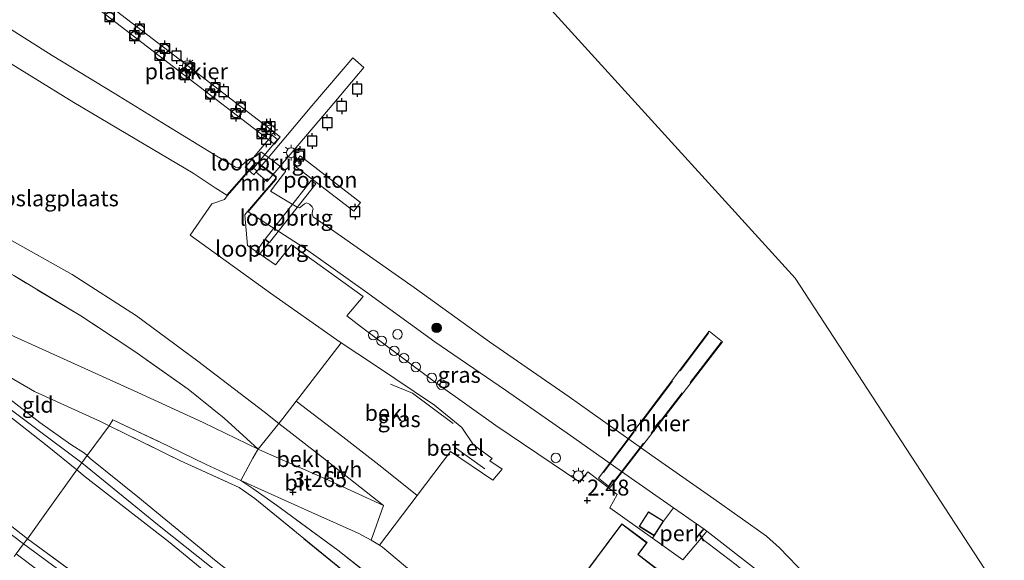
# Model space of a CAD drawing. Units: metres. Extents: x 80000 to 90005, y 406248 to 412503.
# Drawn here: x 84560 to 84715, y 407990 to 408075 of the extents above; entities that cross this region are included whole.
import ezdxf
from ezdxf.enums import TextEntityAlignment as Align

# ---------------------------------------------------------------- set-up
doc = ezdxf.new("R2010")
doc.units = ezdxf.units.M
doc.linetypes.add('IE-TERREINAFSCHEIDING', pattern=[10, 8, -2])
doc.layers.get('0').update_dxf_attribs({"lineweight": 25})
for name, color, linetype, lineweight in [('B-ME-AL-OVERIG-GV-B6', 7, 'BV-GELEIDERAIL', 18), ('B-ME-AL-OVERIG-GV-B7', 7, 'BV-GELEIDERAIL', 18), ('B-ME-AL-OVERIG-S-B1', 7, 'Continuous', 18), ('B-ME-GR-BOOM-S-B1', 93, 'Continuous', 18), ('B-ME-GW-KRUINLIJN-L-B1', 93, 'Continuous', 18), ('B-ME-GW-TEENLIJN-L-B1', 93, 'Continuous', 18), ('B-ME-IE-GRASLAND-GV-B6', 93, 'Continuous', 18), ('B-ME-IE-GRONDWERKLIJN-GROND_INGERICHT-GV-B6', 253, 'Continuous', 18), ('B-ME-IE-HULPGEOMETRIE-L-B1', 53, 'Continuous', 18), ('B-ME-IE-INRICHTINGSELEMENT-S-B1', 253, 'Continuous', 18), ('B-ME-IE-MEUBILAIR_WEGMEUBILAIR-LICHTMAST-S-B1', 8, 'Continuous', 18), ('B-ME-IE-MEUBILAIR_WEGMEUBILAIR-LICHTMAST-S-B2', 8, 'Continuous', 18), ('B-ME-IE-TERREINAFSCHEIDING-DOORGANG-L-B1', 8, 'IE-TERREINAFSCHEIDING-KUNSTMATIG-OPEN', 18), ('B-ME-IE-TERREINAFSCHEIDING-RASTERHEKWERK-L-B1', 8, 'IE-TERREINAFSCHEIDING', 18), ('B-ME-IE-TERREINAFSCHEIDING-RASTERHEKWERK-L-B2', 8, 'IE-TERREINAFSCHEIDING', 18), ('B-ME-KG-KADASTRAAL-DAKRAND-L-B1', 13, 'Continuous', 18), ('B-ME-KW-LOOPBRUG-GV-B7', 213, 'Continuous', 18), ('B-ME-KW-LOOPBRUG-GV-B8', 213, 'Continuous', 18), ('B-ME-MW-MUUR-GV-B6', 8, 'IE-TERREINAFSCHEIDING-KUNSTMATIG', 18), ('B-ME-OB-BEKLEDING-GV-B6', 253, 'Continuous', 18), ('B-ME-OB-WATERLIJN-L-B1', 133, 'OB-WATERLIJN', 18), ('B-ME-OG-WATER-GV-B6', 153, 'Continuous', 18), ('B-ME-VH-VERH_SOORT-BITUMEN-GV-B6', 8, 'IE-TERREINAFSCHEIDING-NATUURLIJK-HOUTWAL', 18), ('B-ME-VH-VERH_SOORT-GV-B6', 8, 'Continuous', 18), ('B-ME-VH-VERH_SOORT-HALF_VERHARDING-GV-B6', 8, 'IE-TERREINAFSCHEIDING-NATUURLIJK-HOUTWAL', 18), ('B-ME-VH-VERH_SOORT-ONVERHARD-GV-B6', 8, 'Continuous', 18)]:
    doc.layers.add(name, color=color, linetype=linetype, lineweight=lineweight)
for name, color, linetype in [('B-ME-GW-HOOGTEPUNT-S-B1', 10, 'Continuous'), ('B-ME-VV-AFMEERCONSTRUCTIE-S-B1', 10, 'Continuous'), ('B-ME-VV-BOLDER-S-B2', 10, 'Continuous')]:
    doc.layers.add(name, color=color, linetype=linetype)
doc.styles.add('NLCS-ISO', font='NLCS-ISO.TTF')
doc.linetypes.add('BV-GELEIDERAIL', pattern='A,10,-3,[108,NLCS.SHX,S=1,R=0,X=0,Y=0],-3', length=16)
doc.linetypes.add('IE-TERREINAFSCHEIDING-KUNSTMATIG', pattern='A,4,[82,NLCS.SHX,S=0.75,R=90,X=0,Y=0],4,-2', length=10)
doc.linetypes.add('IE-TERREINAFSCHEIDING-KUNSTMATIG-OPEN', pattern='A,7,-1.5,[67,NLCS.SHX,S=0.75,R=0,X=0,Y=0],-1.5', length=10)
doc.linetypes.add('IE-TERREINAFSCHEIDING-NATUURLIJK-HOUTWAL', pattern='A,7,-1.5,[67,NLCS.SHX,S=0.75,R=45,X=0,Y=0],-1.5,7,-1.5,[70,NLCS.SHX,S=0.75,R=0,X=0,Y=0],-1.5', length=20)
doc.linetypes.add('OB-WATERLIJN', pattern='A,10,[32,NLCS.SHX,S=2,R=0,X=0,Y=0],-12', length=22)

# ---------------------------------------------------------------- blocks, each defined once
blk = doc.blocks.new('hoogtepunt')
for p, q in [((-0.5, 0), (0.5, 0)), ((0, 0.5), (0, -0.5))]:
    blk.add_line(p, q)
blk = doc.blocks.new('boom')
h = blk.add_hatch(color=256)
edge = h.paths.add_edge_path()
edge.add_arc((0, 0), 0.75, 0, 360)
blk.add_circle((0, 0), 0.75)
blk = doc.blocks.new('dtb')
blk.add_circle((0, 0), 0.75)
blk = doc.blocks.new('lantaarnpaal')
for p, q in [((-0.75, 0), (-1.25, 0)), ((-0.88, 0.88), (-0.53, 0.53)), ((0, 0.75), (0, 1.25)), ((0.53, 0.53), (0.88, 0.88)), ((0.75, 0), (1.25, 0)), ((-0.53, -0.53), (-0.88, -0.88)), ((0, -0.75), (0, -1.25)), ((0.53, -0.53), (0.88, -0.88))]:
    blk.add_line(p, q)
blk.add_circle((0, 0), 0.75)
blk = doc.blocks.new('meerpaal')
for p, q in [((-0.75, 0), (-1.25, 0)), ((0.75, 0.75), (-0.75, 0.75)), ((-0.75, 0.75), (-0.75, -0.75)), ((0.75, -0.75), (0.75, 0.75)), ((0.75, 0), (1.25, 0)), ((-0.75, -0.75), (0.75, -0.75))]:
    blk.add_line(p, q)
blk = doc.blocks.new('bolder')
for p, q in [((-0.75, 0), (-1.25, 0)), ((-0.75, 0.75), (-0.75, -0.75)), ((0.75, 0.75), (-0.75, 0.75)), ((0.75, -0.75), (0.75, 0.75)), ((0.75, 0), (1.25, 0)), ((-0.75, -0.75), (0.75, -0.75))]:
    blk.add_line(p, q)
blk.add_circle((0, 0), 0.673)

msp = doc.modelspace()

# ---------------------------------------------------------------- linework, layer by layer
at = {"layer": 'B-ME-AL-OVERIG-GV-B6'}
for points in [[(84603.307, 408052.605, 0.052), (84604.371, 408054.001, 0.052), (84613.858, 408046.678, 0.052), (84612.792, 408045.305, 0.052), (84603.307, 408052.605, 0.052)], [(84667.445, 407993.899, 2.465), (84664.572, 407990.473, 2.465), (84659.777, 407993.885, 2.46), (84660.043, 407994.277, 2.632), (84661.503, 407996.585, 2.624), (84663.098, 407998.664, 2.417), (84667.889, 407995.326, 2.423), (84668.313, 407994.996, 2.418), (84667.445, 407993.899, 2.465)]]:
    msp.add_polyline3d(points, dxfattribs=at)
at = {"layer": 'B-ME-AL-OVERIG-GV-B7'}
for points in [[(84600.312, 408055.832, 0.891), (84584.429, 408068.021, 0.908), (84566.292, 408082.007, 0.835), (84567.184, 408083.161, 0.733), (84585.324, 408069.196, 0.8), (84601.233, 408057.009, 0.757), (84600.312, 408055.832, 0.891)], [(84651.276, 408003.337, 2.563), (84668.705, 408026.449, 1.55), (84670.809, 408024.756, 1.519), (84653.141, 408001.859, 2.499), (84651.276, 408003.337, 2.563)]]:
    msp.add_polyline3d(points, dxfattribs=at)
at = {"layer": 'B-ME-GW-KRUINLIJN-L-B1'}
for points in [[(84592.828, 408047.802, 2.203), (84590.992, 408048.964, 2.104), (84587.54, 408051.304, 2.096), (84579.801, 408055.861, 2.153), (84568.769, 408062.405, 2.21), (84558.88, 408068.491, 2.244), (84552.888, 408071.902, 2.294), (84548.44, 408073.339, 2.294), (84543.412, 408074.724, 2.233), (84538.993, 408074.378, 2.313), (84534.023, 408073.497, 2.313), (84529.561, 408072.021, 2.396), (84523.96, 408068.433, 2.567), (84517.754, 408065.144, 2.612), (84512.659, 408062.372, 2.559), (84511.396, 408061.974, 2.605)], [(84617.444, 407999.01, 2.654), (84608.353, 408003.211, 3.159), (84598.45, 408007.556, 3.618), (84597.762, 408007.89, 3.669), (84589.105, 408012.092, 4.302), (84578.827, 408016.81, 5.015), (84568.312, 408021.565, 5.694), (84556.562, 408026.839, 6.871), (84547.976, 408030.682, 7.395), (84539.135, 408034.905, 7.846), (84529.306, 408039.811, 7.994), (84520.427, 408045.237, 8.086), (84513.012, 408048.296, 8.167), (84509.599, 408049.09, 8.188), (84507.766, 408048.849, 8.135), (84506.991, 408048.48, 8.215), (84504.563, 408047.675, 8.207), (84502.95, 408046.739, 8.161), (84502.404, 408046.166, 8.101)], [(84759.531, 407814.833, 6.328), (84749.164, 407832.942, 6.161), (84736.31, 407856.349, 6.146), (84724.971, 407875.758, 6.089), (84719.798, 407883.583, 6.108), (84712.829, 407891.149, 6.154), (84705.302, 407897.904, 6.313), (84692.29, 407908.209, 6.473), (84678.865, 407919.072, 6.503), (84663.821, 407931.184, 6.548), (84648.984, 407942.963, 6.693), (84631.998, 407956.531, 6.719), (84616.512, 407968.619, 6.818), (84600.87, 407980.976, 7.106), (84582.182, 407995.847, 7.129), (84570.02, 408005.737, 7.144), (84555.165, 408016.78, 7.547), (84542.711, 408026.678, 7.763), (84537.054, 408032.229, 7.858), (84534.504, 408035.887, 7.873), (84525.643, 408040.31, 8.048), (84519.736, 408044.342, 8.086), (84511.916, 408047.625, 8.252), (84508.342, 408048.261, 8.112)], [(84716.323, 407940.685, 2.381), (84713.553, 407944.986, 2.354), (84711.267, 407949.608, 2.335), (84708.045, 407954.039, 2.37), (84705.113, 407958.527, 2.316), (84700.479, 407963.681, 2.332), (84692.362, 407972.073, 2.347), (84687.231, 407978.111, 2.351), (84676.115, 407988.917, 2.335), (84668.313, 407994.996, 2.418), (84667.889, 407995.326, 2.423), (84663.098, 407998.664, 2.417), (84655.404, 408004.025, 2.407), (84646.896, 408010.038, 2.411), (84636.633, 408017.18, 2.392), (84625.564, 408024.736, 2.373), (84614.661, 408032.671, 2.332), (84604.847, 408039.669, 2.332), (84596.178, 408045.182, 2.252)], [(84760.44, 407816.677, 6.226), (84746.193, 407841.415, 6.116), (84732.557, 407866.043, 6.07), (84722.548, 407882.801, 6.013), (84718.338, 407888.039, 6.093), (84713.004, 407893.268, 6.127), (84702.745, 407901.821, 6.195), (84689.964, 407912.011, 6.355), (84673.832, 407925.024, 6.366), (84658.757, 407937.119, 6.583), (84644.329, 407948.612, 6.609), (84629.743, 407960.065, 6.715), (84613.215, 407972.86, 6.894), (84603.532, 407980.605, 6.924), (84591.157, 407990.302, 7.049), (84578.811, 408000.404, 7.133), (84571.352, 408006.43, 7.08), (84570.851, 408006.881, 7.078), (84570.427, 408007.263, 7.076), (84568.297, 408008.627, 7.296), (84563.415, 408012.09, 7.387), (84555.795, 408017.971, 7.41), (84548.175, 408023.568, 7.782), (84543.734, 408027.09, 7.615)], [(84711.734, 407890.591, 6.055), (84704.714, 407896.689, 6.248), (84691.92, 407906.945, 6.533), (84677.639, 407918.365, 6.469), (84662.248, 407930.983, 6.48), (84646.922, 407943.051, 6.749), (84630.538, 407956.226, 6.749), (84614.286, 407968.918, 6.898), (84598.944, 407980.799, 6.947), (84583.635, 407993.383, 7.11), (84570.555, 408003.56, 7.125), (84569.224, 408004.641, 7.207), (84564.559, 408008.431, 7.493), (84553.724, 408016.915, 7.505)]]:
    msp.add_polyline3d(points, dxfattribs=at)
at = {"layer": 'B-ME-GW-TEENLIJN-L-B1'}
for points in [[(84617.444, 407999.01, 2.654), (84607.568, 408006.845, 2.552), (84600.996, 408011.937, 2.58), (84598.68, 408013.731, 2.59), (84588.266, 408021.701, 2.548), (84578.616, 408028.857, 2.476), (84568.479, 408035.358, 2.499), (84558.6, 408040.927, 2.502), (84551.485, 408044.862, 2.525), (84548.023, 408047.253, 2.544), (84541.078, 408052.476, 2.616), (84535.015, 408056.007, 2.616), (84528.094, 408059.151, 2.597), (84522.551, 408061.1, 2.609), (84516.917, 408062.427, 2.605), (84511.396, 408061.974, 2.605)], [(84543.734, 408027.09, 7.615), (84552.498, 408022.764, 6.905), (84562.562, 408016.931, 6.116), (84572.934, 408012.211, 5.395), (84574.296, 408011.547, 5.301)], [(84561.452, 407993.802, 1.516), (84550.044, 408002.732, 1.546), (84538.248, 408011.516, 1.648), (84530.033, 408017.344, 1.724), (84525.145, 408020.063, 1.713), (84521.225, 408021.183, 1.781), (84516.769, 408021.282, 1.736), (84513.441, 408019.9, 1.808), (84510.423, 408017.899, 1.785), (84507.107, 408014.57, 1.694), (84500.315, 408005.93, 1.561), (84490.597, 407993.326, 1.497), (84478.56, 407977.442, 1.311), (84465.704, 407960.156, 1.037), (84452.528, 407943.308, 0.965), (84441.255, 407928.129, 0.962), (84427.024, 407909.687, 1.034)], [(84595.015, 408002.944, 3.706), (84606.214, 407997.92, 3.079), (84613.47, 407994.704, 2.62), (84615.509, 407993.557, 2.607), (84615.772, 407993.408, 2.605), (84616.823, 407992.78, 2.584), (84617.287, 407992.503, 2.575), (84632.451, 407979.734, 2.651), (84633.979, 407978.464, 2.642), (84642.853, 407971.09, 2.593), (84655.02, 407961.369, 2.647), (84667.539, 407951.671, 2.616), (84680.243, 407941.829, 2.651), (84691.561, 407932.947, 2.669), (84704.059, 407922.824, 2.673), (84715.457, 407913.779, 2.7), (84724.101, 407906.898, 2.673), (84727.654, 407903.803, 2.658), (84730.859, 407900.529, 2.582), (84734.191, 407896.436, 2.593), (84737.84, 407891.113, 2.609)]]:
    msp.add_polyline3d(points, dxfattribs=at)
at = {"layer": 'B-ME-IE-GRASLAND-GV-B6'}
for points in [[(84659.777, 407993.885, 2.46), (84653.057, 407998.665, 2.453), (84654.199, 408000.768, 2.533), (84649.583, 408004.333, 2.556), (84648.344, 408002.712, 2.537), (84635.154, 408011.584, 2.506), (84625.672, 408018.36, 2.423), (84613.995, 408027.074, 2.4), (84611.683, 408028.845, 2.396), (84614.285, 408031.89, 2.373), (84602.991, 408039.994, 2.358), (84600.459, 408036.843, 2.434), (84596.072, 408039.929, 2.48), (84595.658, 408044.736, 2.335), (84596.102, 408045.247, 2.252), (84596.178, 408045.182, 2.252), (84604.847, 408039.669, 2.332), (84614.661, 408032.671, 2.332), (84625.564, 408024.736, 2.373), (84636.633, 408017.18, 2.392), (84646.896, 408010.038, 2.411), (84655.404, 408004.025, 2.407), (84663.098, 407998.664, 2.417), (84661.503, 407996.585, 2.624), (84659.146, 407998.052, 2.624), (84657.689, 407995.752, 2.605), (84660.043, 407994.277, 2.632), (84659.777, 407993.885, 2.46)], [(84603.71, 408015.409, 2.538), (84604.138, 408015.967, 2.537), (84610.787, 408024.62, 2.394), (84616.066, 408021.122, 2.407), (84625.515, 408014.81, 2.449), (84629.81, 408011.28, 2.514), (84631.649, 408008.58, 2.51), (84634.542, 408006.443, 2.51), (84634.219, 408006.031, 2.51), (84636.154, 408004.759, 2.548), (84634.647, 408003.011, 2.502), (84628.026, 408007.504, 2.495), (84622.76, 408000.582, 2.537), (84617.185, 408005.071, 2.51), (84611.098, 408009.81, 2.499), (84603.71, 408015.409, 2.538)], [(84720.83, 407914.649, 2.601), (84709.804, 407923.391, 2.628), (84697.701, 407933.012, 2.62), (84686.446, 407942.022, 2.605), (84676.517, 407949.831, 2.586), (84668.552, 407956.131, 2.571), (84657.074, 407965.498, 2.563), (84656.498, 407965.957, 2.565), (84657.038, 407966.617, 2.586), (84659.318, 407969.278, 2.51), (84671.799, 407959.179, 2.707), (84687.184, 407977.942, 2.597), (84674.884, 407988.089, 2.521), (84672.929, 407989.691, 2.518), (84667.445, 407993.899, 2.465), (84668.313, 407994.996, 2.418), (84676.115, 407988.917, 2.335), (84687.231, 407978.111, 2.351), (84692.362, 407972.073, 2.347), (84700.479, 407963.681, 2.332)], [(84569.952, 407986.268, 1.185), (84560.857, 407992.99, 1.438), (84561.452, 407993.802, 1.516), (84572.9, 407985.418, 1.368)], [(84559.714, 407991.427, 1.288), (84563.285, 407988.691, 1.204), (84574.069, 407980.997, 1.11), (84589.38, 407969.69, 1.106), (84601.108, 407960.955, 1.148), (84611.063, 407953.105, 1.113), (84619.433, 407946.524, 1.129), (84626.528, 407941.303, 1.102), (84638.644, 407931.576, 1.166), (84650.112, 407922.318, 1.121), (84662.214, 407912.487, 1.072), (84672.262, 407904.449, 1.034), (84682.025, 407896.655, 0.973), (84690.904, 407889.465, 1.148)]]:
    msp.add_polyline3d(points, dxfattribs=at)
at = {"layer": 'B-ME-IE-GRONDWERKLIJN-GROND_INGERICHT-GV-B6'}
for points in [[(84558.88, 408068.491, 2.244), (84568.769, 408062.405, 2.21), (84579.801, 408055.861, 2.153), (84587.54, 408051.304, 2.096), (84590.992, 408048.964, 2.104), (84592.828, 408047.802, 2.203), (84592.903, 408047.736, 2.203), (84592.441, 408047.143, 2.446), (84590.442, 408046.468, 2.419), (84587.078, 408041.543, 2.446), (84599.707, 408032.387, 2.438), (84610.132, 408025.054, 2.392), (84610.787, 408024.62, 2.394), (84604.138, 408015.967, 2.537), (84603.71, 408015.409, 2.538)], [(84603.71, 408015.409, 2.538), (84601.631, 408012.701, 2.544), (84600.996, 408011.937, 2.58), (84598.68, 408013.731, 2.59), (84588.266, 408021.701, 2.548), (84578.616, 408028.857, 2.476), (84568.479, 408035.358, 2.499), (84558.6, 408040.927, 2.502)], [(84559.304, 408035.182, 3.687), (84569.861, 408028.839, 3.687), (84578.361, 408023.262, 3.671), (84586.722, 408017.315, 3.698), (84592.39, 408012.742, 3.709), (84597.762, 408007.89, 3.669), (84589.105, 408012.092, 4.302), (84578.827, 408016.81, 5.015), (84568.312, 408021.565, 5.694), (84556.562, 408026.839, 6.871)], [(84574.296, 408011.547, 5.301), (84570.851, 408006.881, 7.078), (84570.427, 408007.263, 7.076), (84568.297, 408008.627, 7.296), (84563.415, 408012.09, 7.387), (84555.795, 408017.971, 7.41), (84548.175, 408023.568, 7.782), (84543.734, 408027.09, 7.615), (84552.498, 408022.764, 6.905), (84562.562, 408016.931, 6.116), (84572.934, 408012.211, 5.395), (84574.296, 408011.547, 5.301)], [(84556.562, 408026.839, 6.871), (84568.312, 408021.565, 5.694), (84578.827, 408016.81, 5.015), (84589.105, 408012.092, 4.302), (84597.762, 408007.89, 3.669), (84597.639, 408007.727, 3.588), (84596.896, 408006.475, 3.626), (84595.015, 408002.944, 3.706), (84589.577, 408005.491, 4.157), (84583.639, 408008.365, 4.525), (84574.907, 408012.506, 5.235), (84574.296, 408011.547, 5.301)], [(84574.296, 408011.547, 5.301), (84572.934, 408012.211, 5.395), (84562.562, 408016.931, 6.116), (84552.498, 408022.764, 6.905)], [(84555.795, 408017.971, 7.41), (84563.415, 408012.09, 7.387), (84568.297, 408008.627, 7.296), (84570.427, 408007.263, 7.076), (84570.851, 408006.881, 7.078), (84570.02, 408005.737, 7.144), (84569.224, 408004.641, 7.207), (84564.559, 408008.431, 7.493), (84553.724, 408016.915, 7.505)], [(84553.724, 408016.915, 7.505), (84564.559, 408008.431, 7.493), (84569.224, 408004.641, 7.207), (84568.836, 408004.084, 7.023), (84564.996, 407998.701, 4.127), (84561.452, 407993.802, 1.516), (84550.044, 408002.732, 1.546)], [(84574.296, 408011.547, 5.301), (84574.907, 408012.506, 5.235), (84583.639, 408008.365, 4.525), (84589.577, 408005.491, 4.157), (84595.015, 408002.944, 3.706), (84596.918, 408001.714, 3.77), (84600.624, 407999.103, 3.709), (84610.273, 407991.981, 3.55), (84622.497, 407982.402, 3.607), (84634.864, 407972.697, 3.546), (84646.68, 407963.185, 3.402), (84660.91, 407951.903, 3.467), (84672.699, 407942.525, 3.611), (84684.365, 407933.175, 3.569), (84695.996, 407923.854, 3.709), (84708.041, 407914.263, 3.763), (84717.349, 407906.789, 3.599), (84724.042, 407901.066, 3.607), (84728.121, 407896.964, 3.573), (84731.704, 407892.443, 3.501)], [(84713.004, 407893.268, 6.127), (84702.745, 407901.821, 6.195), (84689.964, 407912.011, 6.355), (84673.832, 407925.024, 6.366), (84658.757, 407937.119, 6.583), (84644.329, 407948.612, 6.609), (84629.743, 407960.065, 6.715), (84613.215, 407972.86, 6.894), (84603.532, 407980.605, 6.924), (84591.157, 407990.302, 7.049), (84578.811, 408000.404, 7.133), (84571.352, 408006.43, 7.08), (84570.851, 408006.881, 7.078), (84574.296, 408011.547, 5.301)], [(84725.178, 407892.502, 3.755), (84718.921, 407898.683, 3.929), (84709.357, 407906.584, 3.956), (84699.546, 407914.956, 4.005), (84687.144, 407925.757, 3.85), (84676.146, 407935.197, 3.645), (84664.199, 407944.826, 3.603), (84651.955, 407954.707, 3.584), (84640.7, 407963.972, 3.66), (84625.606, 407976.499, 3.637), (84611.728, 407988.27, 3.633), (84597.211, 408000.141, 3.895), (84594.742, 408001.884, 3.914), (84585.549, 408006.056, 4.525), (84574.296, 408011.547, 5.301)], [(84574.296, 408011.547, 5.301), (84585.549, 408006.056, 4.525), (84594.742, 408001.884, 3.914), (84597.211, 408000.141, 3.895), (84611.728, 407988.27, 3.633), (84625.606, 407976.499, 3.637), (84640.7, 407963.972, 3.66), (84651.955, 407954.707, 3.584), (84664.199, 407944.826, 3.603), (84676.146, 407935.197, 3.645), (84687.144, 407925.757, 3.85), (84699.546, 407914.956, 4.005), (84709.357, 407906.584, 3.956), (84718.921, 407898.683, 3.929), (84725.178, 407892.502, 3.755)], [(84598.944, 407980.799, 6.947), (84583.635, 407993.383, 7.11), (84570.555, 408003.56, 7.125), (84569.224, 408004.641, 7.207), (84570.02, 408005.737, 7.144), (84570.851, 408006.881, 7.078), (84571.352, 408006.43, 7.08), (84578.811, 408000.404, 7.133), (84591.157, 407990.302, 7.049)], [(84572.9, 407985.418, 1.368), (84561.452, 407993.802, 1.516), (84564.996, 407998.701, 4.127), (84568.836, 408004.084, 7.023), (84569.224, 408004.641, 7.207), (84570.555, 408003.56, 7.125), (84583.635, 407993.383, 7.11), (84598.944, 407980.799, 6.947)], [(84550.044, 408002.732, 1.546), (84561.452, 407993.802, 1.516), (84560.857, 407992.99, 1.438), (84548.059, 408002.644, 1.364)]]:
    msp.add_polyline3d(points, dxfattribs=at)
at = {"layer": 'B-ME-IE-HULPGEOMETRIE-L-B1'}
msp.add_polyline3d([(84456.174, 408283.261, 0.021), (84500.4625, 408234.5827, 0.021), (84682.233, 408034.795, 0.021), (84787.989, 407872.594, 0.026)], dxfattribs=at)
at = {"layer": 'B-ME-IE-TERREINAFSCHEIDING-DOORGANG-L-B1'}
msp.add_line((84595.015, 408002.944, 3.706), (84596.896, 408006.475, 3.626), dxfattribs=at)
for points in [[(84601.631, 408012.701, 2.544), (84603.71, 408015.409, 2.538), (84604.138, 408015.967, 2.537)], [(84568.836, 408004.084, 7.023), (84569.224, 408004.641, 7.207), (84570.02, 408005.737, 7.144), (84570.851, 408006.881, 7.078)], [(84559.392, 407990.988, 1.246), (84559.714, 407991.427, 1.288), (84560.857, 407992.99, 1.438), (84561.452, 407993.802, 1.516)]]:
    msp.add_polyline3d(points, dxfattribs=at)
at = {"layer": 'B-ME-IE-TERREINAFSCHEIDING-RASTERHEKWERK-L-B1'}
msp.add_line((84633.388, 408004.797, 2.521), (84628.589, 408008.269, 2.575), dxfattribs=at)
for points in [[(84597.762, 408007.89, 3.669), (84592.39, 408012.742, 3.709), (84586.722, 408017.315, 3.698), (84578.361, 408023.262, 3.671), (84569.861, 408028.839, 3.687), (84559.304, 408035.182, 3.687), (84550.534, 408040.202, 3.77), (84546.039, 408043.222, 3.721), (84540.546, 408047.509, 3.523), (84536.985, 408049.873, 3.497), (84532.204, 408052.301, 3.527), (84526.711, 408054.808, 3.584), (84518.877, 408057.522, 3.607), (84517.674, 408056.367, 3.895), (84516.269, 408055.654, 4.279), (84514.867, 408055.768, 4.434), (84508.675, 408057.747, 4.434), (84507.238, 408058.344, 4.408), (84505.481, 408059.389, 4.442), (84502.13, 408055.576, 6.442)], [(84618.59, 408018.079, 2.404), (84622.007, 408016.712, 2.43), (84629.698, 408010.99, 2.434)], [(84570.851, 408006.881, 7.078), (84574.296, 408011.547, 5.301), (84574.907, 408012.506, 5.235), (84583.639, 408008.365, 4.525), (84589.577, 408005.491, 4.157), (84595.015, 408002.944, 3.706)], [(84596.896, 408006.475, 3.626), (84597.639, 408007.727, 3.588), (84597.762, 408007.89, 3.669), (84600.996, 408011.937, 2.58), (84601.631, 408012.701, 2.544)], [(84574.296, 408011.547, 5.301), (84585.549, 408006.056, 4.525), (84594.742, 408001.884, 3.914), (84597.211, 408000.141, 3.895), (84611.728, 407988.27, 3.633), (84625.606, 407976.499, 3.637), (84640.7, 407963.972, 3.66), (84651.955, 407954.707, 3.584), (84664.199, 407944.826, 3.603), (84676.146, 407935.197, 3.645), (84687.144, 407925.757, 3.85), (84699.546, 407914.956, 4.005), (84709.357, 407906.584, 3.956), (84718.921, 407898.683, 3.929), (84725.178, 407892.502, 3.755), (84729.666, 407886.835, 3.785), (84733.498, 407881.223, 3.797), (84737.894, 407874.134, 3.774), (84744.416, 407862.631, 3.698), (84752.115, 407848.655, 3.785), (84756.171, 407840.842, 3.751), (84764.484, 407824.883, 4.008)], [(84568.836, 408004.084, 7.023), (84564.996, 407998.701, 4.127), (84561.452, 407993.802, 1.516)], [(84767.349, 407830.695, 3.621), (84759.416, 407844.836, 3.459), (84750.513, 407860.526, 3.451), (84741.6, 407876.436, 3.52), (84735.481, 407886.767, 3.55), (84731.704, 407892.443, 3.501), (84728.121, 407896.964, 3.573), (84724.042, 407901.066, 3.607), (84717.349, 407906.789, 3.599), (84708.041, 407914.263, 3.763), (84695.996, 407923.854, 3.709), (84684.365, 407933.175, 3.569), (84672.699, 407942.525, 3.611), (84660.91, 407951.903, 3.467), (84646.68, 407963.185, 3.402), (84634.864, 407972.697, 3.546), (84622.497, 407982.402, 3.607), (84610.273, 407991.981, 3.55), (84600.624, 407999.103, 3.709), (84596.918, 408001.714, 3.77), (84595.015, 408002.944, 3.706)], [(84561.452, 407993.802, 1.516), (84572.9, 407985.418, 1.368), (84588.7, 407973.799, 1.265), (84603.279, 407962.906, 1.303), (84618.539, 407951.451, 1.239), (84633.034, 407939.85, 1.292), (84646.978, 407928.851, 1.311), (84663.781, 407915.487, 1.296), (84675.153, 407907.132, 1.349), (84679.68, 407903.32, 1.379), (84689.596, 407894.735, 1.254), (84701.177, 407885.339, 1.333), (84707.514, 407879.592, 1.296), (84711.574, 407874.954, 1.33), (84714.551, 407870.563, 1.451), (84721.454, 407859.039, 1.383), (84729.123, 407845.392, 1.333), (84738.009, 407829.438, 1.307), (84745.872, 407815.42, 1.326), (84753.058, 407801.698, 1.362)]]:
    msp.add_polyline3d(points, dxfattribs=at)
at = {"layer": 'B-ME-IE-TERREINAFSCHEIDING-RASTERHEKWERK-L-B2'}
for p, q in [((84652.09, 408004.225, 2.559), (84668.598, 408026.114, 1.5)), ((84670.555, 408024.692, 1.538), (84653.828, 408002.923, 2.533))]:
    msp.add_line(p, q, dxfattribs=at)
at = {"layer": 'B-ME-KG-KADASTRAAL-DAKRAND-L-B1'}
for points in [[(84657.758, 407995.768, 5.072), (84659.162, 407997.984, 5.061), (84661.433, 407996.569, 4.988), (84660.027, 407994.345, 5.019), (84657.758, 407995.768, 5.072)], [(84644.85, 407982.533, 5.209), (84654.964, 407996.077, 4.829), (84658.856, 407993.179, 4.776), (84657.472, 407991.327, 4.947), (84662.264, 407987.63, 5.015), (84660.825, 407985.693, 5.042), (84659.824, 407986.422, 5.03), (84652.534, 407976.723, 5.099), (84644.85, 407982.533, 5.209)]]:
    msp.add_polyline3d(points, dxfattribs=at)
at = {"layer": 'B-ME-KW-LOOPBRUG-GV-B7'}
for points in [[(84599.195, 408049.974, 2.364), (84597.465, 408051.453, 2.325), (84606.222, 408061.846, 1.976), (84612.642, 408069.419, 1.701), (84614.375, 408067.911, 1.723), (84608.805, 408061.288, 1.953), (84599.195, 408049.974, 2.364)], [(84599.547, 408040.363, 2.744), (84598.864, 408040.904, 2.739), (84606.094, 408050.12, 0.671), (84606.802, 408049.619, 0.708), (84599.547, 408040.363, 2.744)], [(84597.93, 408038.451, 2.423), (84597.389, 408038.88, 2.401), (84598.826, 408040.849, 2.808), (84599.43, 408040.37, 2.828), (84597.93, 408038.451, 2.423)]]:
    msp.add_polyline3d(points, dxfattribs=at)
at = {"layer": 'B-ME-KW-LOOPBRUG-GV-B8'}
msp.add_polyline3d([(84597.07, 408051.019, 2.371), (84595.713, 408052.207, 2.441), (84596.256, 408052.784, 2.45), (84599.97, 408057.265, 1.036), (84600.788, 408056.575, 1.035), (84597.081, 408052.099, 2.428), (84597.043, 408052.05, 2.374), (84597.555, 408051.622, 2.377), (84597.07, 408051.019, 2.371)], dxfattribs=at)
at = {"layer": 'B-ME-MW-MUUR-GV-B6'}
msp.add_polyline3d([(84592.903, 408047.736, 2.203), (84592.828, 408047.802, 2.203), (84595.576, 408050.937, 0.271), (84597.289, 408052.891, 0.233), (84597.687, 408052.963, 0.237), (84600.564, 408050.767, 0.237), (84600.575, 408050.347, 0.237), (84599.071, 408048.581, 0.259), (84596.178, 408045.182, 2.252), (84596.102, 408045.247, 2.252), (84600.474, 408050.383, 2.108), (84600.466, 408050.717, 2.051), (84597.661, 408052.857, 2.039), (84597.341, 408052.799, 2.036), (84592.903, 408047.736, 2.203)], dxfattribs=at)
at = {"layer": 'B-ME-OB-BEKLEDING-GV-B6'}
for points in [[(84557.906, 408074.504, 0.035), (84565.328, 408069.759, 0.035), (84575.109, 408063.867, 0.035), (84583.268, 408058.84, 0.035), (84590.981, 408054.117, 0.035), (84594.19, 408052.243, 0.035), (84594.576, 408052.131, 0.035), (84594.951, 408052.344, 0.035), (84595.713, 408053.017, 0.035), (84596.887, 408053.692, 0.035), (84597.322, 408053.883, 0.035), (84598.028, 408054.5, 0.035), (84598.164, 408054.571, 0.035), (84598.273, 408054.562, 0.035), (84601.999, 408051.77, 0.035), (84602.062, 408051.689, 0.035), (84602.078, 408051.545, 0.035), (84599.693, 408048.475, 0.035), (84603.883, 408045.92, 0.035), (84604.274, 408045.842, 0.035), (84604.717, 408046.178, 0.035), (84605.047, 408046.475, 0.035), (84605.374, 408046.599, 0.035), (84605.842, 408046.407, 0.035), (84606.269, 408045.964, 0.035), (84606.394, 408045.648, 0.035), (84606.294, 408045.345, 0.035), (84606.244, 408044.861, 0.035), (84606.39, 408044.431, 0.035), (84610.887, 408041.306, 0.035), (84622.296, 408033.28, 0.035), (84634.152, 408024.787, 0.035), (84646.692, 408016.129, 0.035), (84659.658, 408006.904, 0.035), (84669.435, 408000.101, 0.035), (84677.69, 407994.223, 0.035), (84679.739, 407992.379, 0.035), (84688.059, 407983.766, 0.035)], [(84676.115, 407988.917, 2.335), (84668.313, 407994.996, 2.418), (84667.889, 407995.326, 2.423), (84663.098, 407998.664, 2.417), (84655.404, 408004.025, 2.407), (84646.896, 408010.038, 2.411), (84636.633, 408017.18, 2.392), (84625.564, 408024.736, 2.373), (84614.661, 408032.671, 2.332), (84604.847, 408039.669, 2.332), (84596.178, 408045.182, 2.252), (84599.071, 408048.581, 0.259), (84600.575, 408050.347, 0.237), (84600.564, 408050.767, 0.237), (84597.687, 408052.963, 0.237), (84597.289, 408052.891, 0.233), (84595.576, 408050.937, 0.271), (84592.828, 408047.802, 2.203), (84590.992, 408048.964, 2.104), (84587.54, 408051.304, 2.096), (84579.801, 408055.861, 2.153), (84568.769, 408062.405, 2.21), (84558.88, 408068.491, 2.244)], [(84558.6, 408040.927, 2.502), (84568.479, 408035.358, 2.499), (84578.616, 408028.857, 2.476), (84588.266, 408021.701, 2.548), (84598.68, 408013.731, 2.59), (84600.996, 408011.937, 2.58), (84597.762, 408007.89, 3.669), (84592.39, 408012.742, 3.709), (84586.722, 408017.315, 3.698), (84578.361, 408023.262, 3.671), (84569.861, 408028.839, 3.687), (84559.304, 408035.182, 3.687)], [(84597.762, 408007.89, 3.669), (84600.996, 408011.937, 2.58), (84607.568, 408006.845, 2.552), (84617.444, 407999.01, 2.654), (84608.353, 408003.211, 3.159), (84598.45, 408007.556, 3.618), (84597.762, 408007.89, 3.669)], [(84622.497, 407982.402, 3.607), (84610.273, 407991.981, 3.55), (84600.624, 407999.103, 3.709), (84596.918, 408001.714, 3.77), (84595.015, 408002.944, 3.706), (84606.214, 407997.92, 3.079), (84613.47, 407994.704, 2.62), (84615.509, 407993.557, 2.607), (84615.772, 407993.408, 2.605), (84616.823, 407992.78, 2.584), (84617.287, 407992.503, 2.575), (84632.451, 407979.734, 2.651)]]:
    msp.add_polyline3d(points, dxfattribs=at)
at = {"layer": 'B-ME-OB-WATERLIJN-L-B1'}
msp.add_polyline3d([(84688.059, 407983.766, 0.035), (84679.739, 407992.379, 0.035), (84677.69, 407994.223, 0.035), (84669.435, 408000.101, 0.035), (84659.658, 408006.904, 0.035), (84646.692, 408016.129, 0.035), (84634.152, 408024.787, 0.035), (84622.296, 408033.28, 0.035), (84610.887, 408041.306, 0.035), (84606.39, 408044.431, 0.035), (84606.244, 408044.861, 0.035), (84606.294, 408045.345, 0.035), (84606.394, 408045.648, 0.035), (84606.269, 408045.964, 0.035), (84605.842, 408046.407, 0.035), (84605.374, 408046.599, 0.035), (84605.047, 408046.475, 0.035), (84604.717, 408046.178, 0.035), (84604.274, 408045.842, 0.035), (84603.883, 408045.92, 0.035), (84599.693, 408048.475, 0.035), (84602.078, 408051.545, 0.035), (84602.062, 408051.689, 0.035), (84601.999, 408051.77, 0.035), (84598.273, 408054.562, 0.035), (84598.164, 408054.571, 0.035), (84598.028, 408054.5, 0.035), (84597.322, 408053.883, 0.035), (84596.887, 408053.692, 0.035), (84595.713, 408053.017, 0.035), (84594.951, 408052.344, 0.035), (84594.576, 408052.131, 0.035), (84594.19, 408052.243, 0.035), (84590.981, 408054.117, 0.035), (84583.268, 408058.84, 0.035), (84575.109, 408063.867, 0.035), (84565.328, 408069.759, 0.035), (84557.906, 408074.504, 0.035)], dxfattribs=at)
at = {"layer": 'B-ME-OG-WATER-GV-B6'}
for points in [[(84845.551, 407988.76, 0.026), (84787.989, 407872.594, 0.026), (84682.233, 408034.795, 0.021), (84500.4625, 408234.5827, 0.021)], [(84500.4625, 408234.5827, 0.021), (84682.233, 408034.795, 0.021), (84787.989, 407872.594, 0.026)], [(84688.059, 407983.766, 0.035), (84679.739, 407992.379, 0.035), (84677.69, 407994.223, 0.035), (84669.435, 408000.101, 0.035), (84659.658, 408006.904, 0.035), (84646.692, 408016.129, 0.035), (84634.152, 408024.787, 0.035), (84622.296, 408033.28, 0.035), (84610.887, 408041.306, 0.035), (84606.39, 408044.431, 0.035), (84606.244, 408044.861, 0.035), (84606.294, 408045.345, 0.035), (84606.394, 408045.648, 0.035), (84606.269, 408045.964, 0.035), (84605.842, 408046.407, 0.035), (84605.374, 408046.599, 0.035), (84605.047, 408046.475, 0.035), (84604.717, 408046.178, 0.035), (84604.274, 408045.842, 0.035), (84603.883, 408045.92, 0.035), (84599.693, 408048.475, 0.035), (84602.078, 408051.545, 0.035), (84602.062, 408051.689, 0.035), (84601.999, 408051.77, 0.035), (84598.273, 408054.562, 0.035), (84598.164, 408054.571, 0.035), (84598.028, 408054.5, 0.035), (84597.322, 408053.883, 0.035), (84596.887, 408053.692, 0.035), (84595.713, 408053.017, 0.035), (84594.951, 408052.344, 0.035), (84594.576, 408052.131, 0.035), (84594.19, 408052.243, 0.035), (84590.981, 408054.117, 0.035), (84583.268, 408058.84, 0.035), (84575.109, 408063.867, 0.035), (84565.328, 408069.759, 0.035), (84557.906, 408074.504, 0.035)]]:
    msp.add_polyline3d(points, dxfattribs=at)
at = {"layer": 'B-ME-VH-VERH_SOORT-BITUMEN-GV-B6'}
msp.add_polyline3d([(84597.762, 408007.89, 3.669), (84598.45, 408007.556, 3.618), (84608.353, 408003.211, 3.159), (84617.444, 407999.01, 2.654), (84615.509, 407993.557, 2.607), (84613.47, 407994.704, 2.62), (84606.214, 407997.92, 3.079), (84595.015, 408002.944, 3.706), (84596.896, 408006.475, 3.626), (84597.639, 408007.727, 3.588), (84597.762, 408007.89, 3.669)], dxfattribs=at)
at = {"layer": 'B-ME-VH-VERH_SOORT-GV-B6'}
for points in [[(84632.451, 407979.734, 2.651), (84617.287, 407992.503, 2.575), (84616.823, 407992.78, 2.584), (84622.76, 408000.582, 2.537), (84628.026, 408007.504, 2.495), (84634.647, 408003.011, 2.502), (84636.154, 408004.759, 2.548), (84634.219, 408006.031, 2.51), (84634.542, 408006.443, 2.51), (84631.649, 408008.58, 2.51), (84629.81, 408011.28, 2.514), (84625.515, 408014.81, 2.449), (84616.066, 408021.122, 2.407), (84610.787, 408024.62, 2.394), (84610.132, 408025.054, 2.392), (84599.707, 408032.387, 2.438), (84587.078, 408041.543, 2.446), (84590.442, 408046.468, 2.419), (84592.441, 408047.143, 2.446), (84592.903, 408047.736, 2.203), (84597.341, 408052.799, 2.036), (84597.661, 408052.857, 2.039), (84600.466, 408050.717, 2.051), (84600.474, 408050.383, 2.108), (84596.102, 408045.247, 2.252), (84595.658, 408044.736, 2.335), (84596.072, 408039.929, 2.48)], [(84596.072, 408039.929, 2.48), (84600.459, 408036.843, 2.434), (84602.991, 408039.994, 2.358), (84614.285, 408031.89, 2.373), (84611.683, 408028.845, 2.396), (84613.995, 408027.074, 2.4), (84625.672, 408018.36, 2.423), (84635.154, 408011.584, 2.506), (84648.344, 408002.712, 2.537), (84649.583, 408004.333, 2.556), (84654.199, 408000.768, 2.533), (84653.057, 407998.665, 2.453), (84659.777, 407993.885, 2.46), (84664.572, 407990.473, 2.465), (84667.445, 407993.899, 2.465), (84672.929, 407989.691, 2.518)], [(84654.954, 407996.147, 2.612), (84644.78, 407982.523, 2.593), (84652.543, 407976.653, 2.59), (84659.835, 407986.353, 2.639), (84660.835, 407985.623, 2.639), (84662.333, 407987.639, 2.635), (84657.542, 407991.337, 2.643), (84658.926, 407993.189, 2.635), (84654.954, 407996.147, 2.612)]]:
    msp.add_polyline3d(points, dxfattribs=at)
at = {"layer": 'B-ME-VH-VERH_SOORT-HALF_VERHARDING-GV-B6'}
for points in [[(84603.71, 408015.409, 2.538), (84611.098, 408009.81, 2.499), (84617.185, 408005.071, 2.51), (84622.76, 408000.582, 2.537), (84616.823, 407992.78, 2.584), (84615.772, 407993.408, 2.605), (84615.509, 407993.557, 2.607), (84617.444, 407999.01, 2.654), (84607.568, 408006.845, 2.552), (84600.996, 408011.937, 2.58), (84601.631, 408012.701, 2.544), (84603.71, 408015.409, 2.538)], [(84563.285, 407988.691, 1.204), (84559.714, 407991.427, 1.288), (84560.857, 407992.99, 1.438), (84569.952, 407986.268, 1.185)]]:
    msp.add_polyline3d(points, dxfattribs=at)
at = {"layer": 'B-ME-VH-VERH_SOORT-ONVERHARD-GV-B6'}
msp.add_polyline3d([(84548.059, 408002.644, 1.364), (84560.857, 407992.99, 1.438), (84559.714, 407991.427, 1.288)], dxfattribs=at)

# ---------------------------------------------------------------- block references
at = {"layer": 'B-ME-AL-OVERIG-S-B1', "rotation": 90}
for p in [(84615.872, 408025.82, 2.461), (84617.184, 408024.902, 2.453), (84619.163, 408023.342, 2.453), (84620.684, 408022.208, 2.449), (84622.55, 408020.797, 2.446), (84625.074, 408019.073, 2.438), (84626.576, 408018.034, 2.438)]:
    msp.add_blockref('dtb', p, dxfattribs=at)
at = {"layer": 'B-ME-GR-BOOM-S-B1', "rotation": 90}
msp.add_blockref('boom', (84625.823, 408026.961, 1.307), dxfattribs=at)
at = {"layer": 'B-ME-GW-HOOGTEPUNT-S-B1', "rotation": 90}
for p in [(84603.221, 408001.135, 3.265), (84603.221, 408001.135, 3.265), (84649.511, 407999.818, 2.48), (84649.511, 407999.818, 2.48)]:
    msp.add_blockref('hoogtepunt', p, dxfattribs=at)
at = {"layer": 'B-ME-IE-INRICHTINGSELEMENT-S-B1', "rotation": 90}
for p in [(84619.677, 408025.943, 2.461), (84644.577, 408006.507, 2.578)]:
    msp.add_blockref('dtb', p, dxfattribs=at)
at = {"layer": 'B-ME-IE-MEUBILAIR_WEGMEUBILAIR-LICHTMAST-S-B1', "rotation": 90}
msp.add_blockref('lantaarnpaal', (84648.119, 408003.714, 2.601), dxfattribs=at)
at = {"layer": 'B-ME-IE-MEUBILAIR_WEGMEUBILAIR-LICHTMAST-S-B2', "rotation": 90}
for p in [(84586.581, 408068.187, 0.784), (84599.622, 408058.092, 0.769), (84602.946, 408054.503, 2.197)]:
    msp.add_blockref('lantaarnpaal', p, dxfattribs=at)
at = {"layer": 'B-ME-VV-AFMEERCONSTRUCTIE-S-B1', "rotation": 90}
for p in [(84584.915, 408069.735, 1.321), (84592.336, 408064.098, 1.289), (84613.33, 408064.519, 1.698), (84610.889, 408061.821, 1.701), (84599.699, 408058.611, 1.248), (84608.62, 408059.234, 1.694), (84599.012, 408056.614, 1.249), (84606.245, 408056.333, 1.668), (84604.167, 408053.98, 1.615), (84604.37, 408054.27, 1.692), (84612.999, 408045.232, 0.622)]:
    msp.add_blockref('meerpaal', p, dxfattribs=at)
at = {"layer": 'B-ME-VV-BOLDER-S-B2', "rotation": 90}
for p in [(84574.391, 408075.885, 0.884), (84579.148, 408073.931, 0.809), (84578.282, 408072.885, 0.918), (84583.095, 408070.873, 0.832), (84582.262, 408069.791, 0.93), (84587.046, 408067.843, 0.821), (84586.211, 408066.75, 0.932), (84591.037, 408064.756, 0.796), (84590.206, 408063.711, 0.903), (84595.034, 408061.685, 0.777), (84594.23, 408060.637, 0.887), (84599.104, 408058.557, 0.771), (84598.301, 408057.492, 0.891)]:
    msp.add_blockref('bolder', p, dxfattribs=at)

# ---------------------------------------------------------------- texts
at = {"layer": 'B-ME-AL-OVERIG-GV-B6', "ltscale": 0.2, "style": 'NLCS-ISO'}
for s, p in [('ponton', (84607.527, 408050.2388)), ('perk', (84664.4539, 407994.6671))]:
    msp.add_text(s, height=2.5, dxfattribs=at).set_placement(p, align=Align.MIDDLE_CENTER)
at = {"layer": 'B-ME-AL-OVERIG-GV-B7', "ltscale": 0.2, "style": 'NLCS-ISO'}
for p in [(84586.4409, 408067.294), (84659.0414, 408011.9476)]:
    msp.add_text('plankier', height=2.5, dxfattribs=at).set_placement(p, align=Align.MIDDLE_CENTER)
at = {"layer": 'B-ME-GW-HOOGTEPUNT-S-B1', "ltscale": 0.2, "style": 'NLCS-ISO'}
for s, p in [('3.265', (84603.221, 408001.135, 3.265)), ('3.265', (84603.221, 408001.135, 3.265)), ('2.48', (84649.511, 407999.818, 2.48)), ('2.48', (84649.511, 407999.818, 2.48))]:
    msp.add_text(s, height=2.5, dxfattribs=at).set_placement(p, align=Align.BOTTOM_LEFT)
at = {"layer": 'B-ME-IE-GRASLAND-GV-B6', "ltscale": 0.2, "style": 'NLCS-ISO'}
for p in [(84629.378, 408019.566), (84619.932, 408012.601)]:
    msp.add_text('gras', height=2.5, dxfattribs=at).set_placement(p, align=Align.MIDDLE_CENTER)
at = {"layer": 'B-ME-IE-GRONDWERKLIJN-GROND_INGERICHT-GV-B6', "ltscale": 0.2, "style": 'NLCS-ISO'}
for s, p in [('opslagplaats', (84565.6344, 408047.3209)), ('gld', (84563.1067, 408014.8742))]:
    msp.add_text(s, height=2.5, dxfattribs=at).set_placement(p, align=Align.MIDDLE_CENTER)
at = {"layer": 'B-ME-KW-LOOPBRUG-GV-B7', "ltscale": 0.2, "style": 'NLCS-ISO'}
for p in [(84602.1708, 408044.2738), (84598.301, 408039.4002)]:
    msp.add_text('loopbrug', height=2.5, dxfattribs=at).set_placement(p, align=Align.MIDDLE_CENTER)
at = {"layer": 'B-ME-KW-LOOPBRUG-GV-B8', "ltscale": 0.2, "style": 'NLCS-ISO'}
msp.add_text('loopbrug', height=2.5, dxfattribs=at).set_placement((84597.6162, 408052.96), align=Align.MIDDLE_CENTER)
at = {"layer": 'B-ME-MW-MUUR-GV-B6', "ltscale": 0.2, "style": 'NLCS-ISO'}
msp.add_text('mr', height=2.5, dxfattribs=at).set_placement((84597.1745, 408049.7963), align=Align.MIDDLE_CENTER)
at = {"layer": 'B-ME-OB-BEKLEDING-GV-B6', "ltscale": 0.2, "style": 'NLCS-ISO'}
for p in [(84617.91, 408013.5875), (84604.0479, 408006.3341)]:
    msp.add_text('bekl', height=2.5, dxfattribs=at).set_placement(p, align=Align.MIDDLE_CENTER)
at = {"layer": 'B-ME-VH-VERH_SOORT-BITUMEN-GV-B6', "ltscale": 0.2, "style": 'NLCS-ISO'}
msp.add_text('bit', height=2.5, dxfattribs=at).set_placement((84604.0467, 408002.6258), align=Align.MIDDLE_CENTER)
at = {"layer": 'B-ME-VH-VERH_SOORT-GV-B6', "ltscale": 0.2, "style": 'NLCS-ISO'}
msp.add_text('bet.el', height=2.5, dxfattribs=at).set_placement((84628.7356, 408008.1009), align=Align.MIDDLE_CENTER)
at = {"layer": 'B-ME-VH-VERH_SOORT-HALF_VERHARDING-GV-B6', "ltscale": 0.2, "style": 'NLCS-ISO'}
msp.add_text('hvh', height=2.5, dxfattribs=at).set_placement((84611.1838, 408004.7099), align=Align.MIDDLE_CENTER)

doc.saveas('drawing.dxf')
